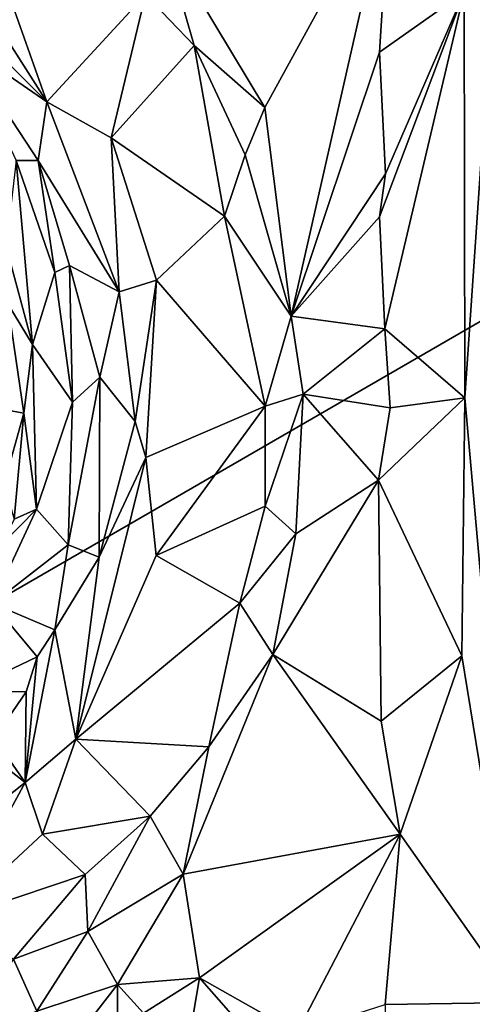
# Model space of a CAD drawing. Units: metres. Extents: x 23.6 to 29.4, y -15.5 to 8.9.
# Drawn here: x 27.6 to 27.9, y -8.6 to -7.8 of the extents above; entities that cross this region are included whole.
import ezdxf

# ---------------------------------------------------------------- set-up
doc = ezdxf.new("R2010")
doc.units = ezdxf.units.M

msp = doc.modelspace()

# ---------------------------------------------------------------- linework, layer by layer
at = {"layer": '1'}
for points in [[(25.98011, -9.20584, -1.53993), (26.47203, -2.73315, -1.54864), (28.46665, -5.26658, -1.56412)], [(28.46665, -5.26658, -1.56412), (28.1651, -7.94319, -1.55759), (25.98011, -9.20584, -1.53993)], [(27.67954, -7.76702, -0.77941), (27.76111, -7.90276, -0.76307), (27.86287, -7.71725, -0.74652)], [(27.86287, -7.71725, -0.74652), (27.76111, -7.90276, -0.76307), (27.78263, -8.07156, -0.75807)], [(27.86287, -7.71725, -0.74652), (27.78263, -8.07156, -0.75807), (27.85409, -7.85811, -0.74687)], [(27.86287, -7.71725, -0.74652), (27.85409, -7.85811, -0.74687), (27.92249, -7.8096, -0.77799)], [(27.50506, -7.77343, -0.71142), (27.46798, -7.7811, -0.70867), (27.58468, -7.89826, -0.68829)], [(27.50506, -7.77343, -0.71142), (27.58468, -7.89826, -0.68829), (27.54802, -7.79434, -0.71651)], [(27.67954, -7.76702, -0.77941), (27.66459, -7.81134, -0.76706), (27.70393, -7.85269, -0.76665)], [(27.67954, -7.76702, -0.77941), (27.70393, -7.85269, -0.76665), (27.76111, -7.90276, -0.76307)], [(27.46798, -7.7811, -0.70867), (27.51482, -7.85015, -0.70154), (27.58468, -7.89826, -0.68829)], [(27.54802, -7.79434, -0.71651), (27.58468, -7.89826, -0.68829), (27.66459, -7.81134, -0.76706)], [(27.66459, -7.81134, -0.76706), (27.58468, -7.89826, -0.68829), (27.63679, -7.92738, -0.70179)], [(27.66459, -7.81134, -0.76706), (27.63679, -7.92738, -0.70179), (27.70393, -7.85269, -0.76665)], [(27.85409, -7.85811, -0.74687), (27.85874, -7.9566, -0.74752), (27.92249, -7.8096, -0.77799)], [(27.85874, -7.9566, -0.74752), (27.8541, -7.99127, -0.74688), (27.92249, -7.8096, -0.77799)], [(27.8541, -7.99127, -0.74688), (27.85823, -8.08189, -0.74741), (27.92249, -7.8096, -0.77799)], [(27.85823, -8.08189, -0.74741), (27.92308, -8.13781, -0.77963), (27.92249, -7.8096, -0.77799)], [(27.92249, -7.8096, -0.77799), (27.92308, -8.13781, -0.77963), (27.94554, -7.81035, -0.79929)], [(27.94554, -7.81035, -0.79929), (27.92308, -8.13781, -0.77963), (27.96658, -8.62676, -0.82053)], [(27.51482, -7.85015, -0.70154), (27.55988, -7.94579, -0.69561), (27.57782, -7.94577, -0.68433)], [(27.51482, -7.85015, -0.70154), (27.57782, -7.94577, -0.68433), (27.58468, -7.89826, -0.68829)], [(27.63679, -7.92738, -0.70179), (27.72853, -7.99062, -0.74418), (27.70393, -7.85269, -0.76665)], [(27.76111, -7.90276, -0.76307), (27.70393, -7.85269, -0.76665), (27.74524, -7.94121, -0.75986)], [(27.70393, -7.85269, -0.76665), (27.72853, -7.99062, -0.74418), (27.74524, -7.94121, -0.75986)], [(27.85409, -7.85811, -0.74687), (27.78263, -8.07156, -0.75807), (27.85874, -7.9566, -0.74752)], [(27.58468, -7.89826, -0.68829), (27.57782, -7.94577, -0.68433), (27.64338, -8.05204, -0.67526)], [(27.58468, -7.89826, -0.68829), (27.64338, -8.05204, -0.67526), (27.63679, -7.92738, -0.70179)], [(27.74524, -7.94121, -0.75986), (27.78263, -8.07156, -0.75807), (27.76111, -7.90276, -0.76307)], [(27.63679, -7.92738, -0.70179), (27.64338, -8.05204, -0.67526), (27.67349, -8.04239, -0.69119)], [(27.63679, -7.92738, -0.70179), (27.67349, -8.04239, -0.69119), (27.72853, -7.99062, -0.74418)], [(27.74524, -7.94121, -0.75986), (27.72853, -7.99062, -0.74418), (27.78263, -8.07156, -0.75807)], [(25.98011, -9.20584, -1.53993), (28.1651, -7.94319, -1.55759), (28.21795, -9.38345, -1.55793)], [(27.55988, -7.94579, -0.69561), (27.55181, -8.01514, -0.79008), (27.5731, -8.09442, -0.78324)], [(27.55988, -7.94579, -0.69561), (27.59118, -8.0362, -0.69503), (27.57782, -7.94577, -0.68433)], [(27.55988, -7.94579, -0.69561), (27.5731, -8.09442, -0.78324), (27.59118, -8.0362, -0.69503)], [(27.57782, -7.94577, -0.68433), (27.59118, -8.0362, -0.69503), (27.60312, -8.03064, -0.68031)], [(27.57782, -7.94577, -0.68433), (27.60312, -8.03064, -0.68031), (27.64338, -8.05204, -0.67526)], [(27.78263, -8.07156, -0.75807), (27.8541, -7.99127, -0.74688), (27.85874, -7.9566, -0.74752)], [(27.72853, -7.99062, -0.74418), (27.67349, -8.04239, -0.69119), (27.76151, -8.14456, -0.74446)], [(27.72853, -7.99062, -0.74418), (27.76151, -8.14456, -0.74446), (27.78263, -8.07156, -0.75807)], [(27.8541, -7.99127, -0.74688), (27.78263, -8.07156, -0.75807), (27.85823, -8.08189, -0.74741)], [(27.55181, -8.01514, -0.79008), (27.5533, -8.06155, -0.7996), (27.5731, -8.09442, -0.78324)], [(27.59118, -8.0362, -0.69503), (27.5731, -8.09442, -0.78324), (27.60553, -8.14131, -0.69441)], [(27.60312, -8.03064, -0.68031), (27.59118, -8.0362, -0.69503), (27.60553, -8.14131, -0.69441)], [(27.60312, -8.03064, -0.68031), (27.62775, -8.12087, -0.67517), (27.64338, -8.05204, -0.67526)], [(27.60312, -8.03064, -0.68031), (27.60553, -8.14131, -0.69441), (27.62775, -8.12087, -0.67517)], [(27.64338, -8.05204, -0.67526), (27.65621, -8.15685, -0.675), (27.67349, -8.04239, -0.69119)], [(27.65621, -8.15685, -0.675), (27.66477, -8.18605, -0.67714), (27.67349, -8.04239, -0.69119)], [(27.67349, -8.04239, -0.69119), (27.66477, -8.18605, -0.67714), (27.76151, -8.14456, -0.74446)], [(27.64338, -8.05204, -0.67526), (27.62775, -8.12087, -0.67517), (27.65621, -8.15685, -0.675)], [(27.5533, -8.06155, -0.7996), (27.5542, -8.14796, -0.80056), (27.56612, -8.14997, -0.79977)], [(27.5533, -8.06155, -0.7996), (27.56612, -8.14997, -0.79977), (27.5731, -8.09442, -0.78324)], [(27.78263, -8.07156, -0.75807), (27.76151, -8.14456, -0.74446), (27.79212, -8.1348, -0.75514)], [(27.78263, -8.07156, -0.75807), (27.79212, -8.1348, -0.75514), (27.85823, -8.08189, -0.74741)], [(27.85823, -8.08189, -0.74741), (27.79212, -8.1348, -0.75514), (27.86268, -8.1457, -0.74832)], [(27.85823, -8.08189, -0.74741), (27.86268, -8.1457, -0.74832), (27.92308, -8.13781, -0.77963)], [(27.5731, -8.09442, -0.78324), (27.56612, -8.14997, -0.79977), (27.57628, -8.22778, -0.77002)], [(27.5731, -8.09442, -0.78324), (27.57628, -8.22778, -0.77002), (27.60553, -8.14131, -0.69441)], [(27.60553, -8.14131, -0.69441), (27.60191, -8.25655, -0.68808), (27.62775, -8.12087, -0.67517)], [(27.62775, -8.12087, -0.67517), (27.60191, -8.25655, -0.68808), (27.6271, -8.26655, -0.67523)], [(27.62775, -8.12087, -0.67517), (27.6271, -8.26655, -0.67523), (27.65621, -8.15685, -0.675)], [(27.76151, -8.14456, -0.74446), (27.76153, -8.22545, -0.74626), (27.79212, -8.1348, -0.75514)], [(27.79212, -8.1348, -0.75514), (27.76153, -8.22545, -0.74626), (27.78635, -8.24759, -0.75633)], [(27.79212, -8.1348, -0.75514), (27.78635, -8.24759, -0.75633), (27.85319, -8.20421, -0.7453)], [(27.79212, -8.1348, -0.75514), (27.85319, -8.20421, -0.7453), (27.86268, -8.1457, -0.74832)], [(27.86268, -8.1457, -0.74832), (27.85319, -8.20421, -0.7453), (27.92308, -8.13781, -0.77963)], [(27.85319, -8.20421, -0.7453), (27.92072, -8.34639, -0.77714), (27.92308, -8.13781, -0.77963)], [(27.92308, -8.13781, -0.77963), (27.92072, -8.34639, -0.77714), (27.96658, -8.62676, -0.82053)], [(27.5542, -8.14796, -0.80056), (27.55022, -8.20719, -0.8075), (27.56612, -8.14997, -0.79977)], [(27.60553, -8.14131, -0.69441), (27.57628, -8.22778, -0.77002), (27.60191, -8.25655, -0.68808)], [(27.66477, -8.18605, -0.67714), (27.67312, -8.26515, -0.69035), (27.76151, -8.14456, -0.74446)], [(27.76151, -8.14456, -0.74446), (27.67312, -8.26515, -0.69035), (27.76153, -8.22545, -0.74626)], [(27.56612, -8.14997, -0.79977), (27.55022, -8.20719, -0.8075), (27.55843, -8.2358, -0.80066)], [(27.56612, -8.14997, -0.79977), (27.55843, -8.2358, -0.80066), (27.57628, -8.22778, -0.77002)], [(27.65621, -8.15685, -0.675), (27.6271, -8.26655, -0.67523), (27.66477, -8.18605, -0.67714)], [(27.6271, -8.26655, -0.67523), (27.60826, -8.41389, -0.68484), (27.66477, -8.18605, -0.67714)], [(27.66477, -8.18605, -0.67714), (27.60826, -8.41389, -0.68484), (27.67312, -8.26515, -0.69035)], [(27.78635, -8.24759, -0.75633), (27.76769, -8.3454, -0.76123), (27.85319, -8.20421, -0.7453)], [(27.85319, -8.20421, -0.7453), (27.76769, -8.3454, -0.76123), (27.85536, -8.39936, -0.74481)], [(27.85319, -8.20421, -0.7453), (27.85536, -8.39936, -0.74481), (27.92072, -8.34639, -0.77714)], [(27.54853, -8.25596, -0.8102), (27.54077, -8.3041, -0.80495), (27.57628, -8.22778, -0.77002)], [(27.57628, -8.22778, -0.77002), (27.54077, -8.3041, -0.80495), (27.60191, -8.25655, -0.68808)], [(27.55843, -8.2358, -0.80066), (27.54853, -8.25596, -0.8102), (27.57628, -8.22778, -0.77002)], [(27.67312, -8.26515, -0.69035), (27.74087, -8.30369, -0.74565), (27.76153, -8.22545, -0.74626)], [(27.76153, -8.22545, -0.74626), (27.74087, -8.30369, -0.74565), (27.78635, -8.24759, -0.75633)], [(27.74087, -8.30369, -0.74565), (27.76769, -8.3454, -0.76123), (27.78635, -8.24759, -0.75633)], [(27.54077, -8.3041, -0.80495), (27.59135, -8.32547, -0.68225), (27.60191, -8.25655, -0.68808)], [(27.60191, -8.25655, -0.68808), (27.59135, -8.32547, -0.68225), (27.6271, -8.26655, -0.67523)], [(27.6271, -8.26655, -0.67523), (27.59135, -8.32547, -0.68225), (27.60826, -8.41389, -0.68484)], [(27.74087, -8.30369, -0.74565), (27.67312, -8.26515, -0.69035), (27.60826, -8.41389, -0.68484)], [(27.54077, -8.3041, -0.80495), (27.51857, -8.37506, -0.77727), (27.57694, -8.34729, -0.68743)], [(27.54077, -8.3041, -0.80495), (27.57694, -8.34729, -0.68743), (27.59135, -8.32547, -0.68225)], [(27.60826, -8.41389, -0.68484), (27.71596, -8.42011, -0.76387), (27.74087, -8.30369, -0.74565)], [(27.74087, -8.30369, -0.74565), (27.71596, -8.42011, -0.76387), (27.76769, -8.3454, -0.76123)], [(27.57694, -8.34729, -0.68743), (27.56728, -8.44878, -0.67708), (27.59135, -8.32547, -0.68225)], [(27.59135, -8.32547, -0.68225), (27.56728, -8.44878, -0.67708), (27.60826, -8.41389, -0.68484)], [(27.51857, -8.37506, -0.77727), (27.56813, -8.37555, -0.68967), (27.57694, -8.34729, -0.68743)], [(27.57694, -8.34729, -0.68743), (27.56813, -8.37555, -0.68967), (27.56728, -8.44878, -0.67708)], [(27.71596, -8.42011, -0.76387), (27.69505, -8.52302, -0.77951), (27.76769, -8.3454, -0.76123)], [(27.76769, -8.3454, -0.76123), (27.69505, -8.52302, -0.77951), (27.87066, -8.49062, -0.74617)], [(27.76769, -8.3454, -0.76123), (27.87066, -8.49062, -0.74617), (27.85536, -8.39936, -0.74481)], [(27.92072, -8.34639, -0.77714), (27.85536, -8.39936, -0.74481), (27.87066, -8.49062, -0.74617)], [(27.92072, -8.34639, -0.77714), (27.87066, -8.49062, -0.74617), (27.96658, -8.62676, -0.82053)], [(27.51857, -8.37506, -0.77727), (27.54224, -8.41307, -0.68818), (27.56813, -8.37555, -0.68967)], [(27.56813, -8.37555, -0.68967), (27.54224, -8.41307, -0.68818), (27.56728, -8.44878, -0.67708)], [(27.54224, -8.41307, -0.68818), (27.5405, -8.42824, -0.68988), (27.56728, -8.44878, -0.67708)], [(27.56728, -8.44878, -0.67708), (27.58112, -8.49081, -0.70398), (27.60826, -8.41389, -0.68484)], [(27.60826, -8.41389, -0.68484), (27.58112, -8.49081, -0.70398), (27.66838, -8.47608, -0.76182)], [(27.60826, -8.41389, -0.68484), (27.66838, -8.47608, -0.76182), (27.71596, -8.42011, -0.76387)], [(27.71596, -8.42011, -0.76387), (27.66838, -8.47608, -0.76182), (27.69505, -8.52302, -0.77951)], [(27.5405, -8.42824, -0.68988), (27.52904, -8.47915, -0.68165), (27.56728, -8.44878, -0.67708)], [(27.52904, -8.47915, -0.68165), (27.50643, -8.55992, -0.71332), (27.56728, -8.44878, -0.67708)], [(27.56728, -8.44878, -0.67708), (27.50643, -8.55992, -0.71332), (27.58112, -8.49081, -0.70398)], [(27.58112, -8.49081, -0.70398), (27.61572, -8.52338, -0.75873), (27.66838, -8.47608, -0.76182)], [(27.61572, -8.52338, -0.75873), (27.61785, -8.56954, -0.78595), (27.66838, -8.47608, -0.76182)], [(27.66838, -8.47608, -0.76182), (27.61785, -8.56954, -0.78595), (27.69505, -8.52302, -0.77951)], [(27.58112, -8.49081, -0.70398), (27.50643, -8.55992, -0.71332), (27.61572, -8.52338, -0.75873)], [(27.87066, -8.49062, -0.74617), (27.69505, -8.52302, -0.77951), (27.70828, -8.60689, -0.77067)], [(27.70828, -8.60689, -0.77067), (27.787, -8.65135, -0.75235), (27.87066, -8.49062, -0.74617)], [(27.87066, -8.49062, -0.74617), (27.787, -8.65135, -0.75235), (27.85868, -8.62856, -0.74372)], [(27.87066, -8.49062, -0.74617), (27.85868, -8.62856, -0.74372), (27.96658, -8.62676, -0.82053)], [(27.61785, -8.56954, -0.78595), (27.642, -8.61229, -0.78655), (27.69505, -8.52302, -0.77951)], [(27.69505, -8.52302, -0.77951), (27.642, -8.61229, -0.78655), (27.70828, -8.60689, -0.77067)], [(27.50643, -8.55992, -0.71332), (27.5577, -8.59171, -0.78577), (27.61572, -8.52338, -0.75873)], [(27.61572, -8.52338, -0.75873), (27.5577, -8.59171, -0.78577), (27.61785, -8.56954, -0.78595)], [(27.5577, -8.59171, -0.78577), (27.57661, -8.63379, -0.80332), (27.61785, -8.56954, -0.78595)], [(27.61785, -8.56954, -0.78595), (27.57661, -8.63379, -0.80332), (27.642, -8.61229, -0.78655)], [(27.5577, -8.59171, -0.78577), (27.51252, -8.65677, -0.79682), (27.57661, -8.63379, -0.80332)], [(27.642, -8.61229, -0.78655), (27.66304, -8.63558, -0.77506), (27.70828, -8.60689, -0.77067)], [(27.70828, -8.60689, -0.77067), (27.66304, -8.63558, -0.77506), (27.70108, -8.64974, -0.75622)], [(27.70828, -8.60689, -0.77067), (27.70108, -8.64974, -0.75622), (27.75706, -8.6625, -0.74771)], [(27.70828, -8.60689, -0.77067), (27.75706, -8.6625, -0.74771), (27.787, -8.65135, -0.75235)], [(27.57661, -8.63379, -0.80332), (27.59645, -8.67101, -0.79789), (27.642, -8.61229, -0.78655)], [(27.642, -8.61229, -0.78655), (27.59645, -8.67101, -0.79789), (27.64198, -8.65802, -0.77292)], [(27.642, -8.61229, -0.78655), (27.64198, -8.65802, -0.77292), (27.66304, -8.63558, -0.77506)], [(27.85868, -8.62856, -0.74372), (27.85484, -8.81899, -0.74341), (27.96658, -8.62676, -0.82053)], [(27.96658, -8.62676, -0.82053), (27.85484, -8.81899, -0.74341), (27.9295, -8.94415, -0.78246)]]:
    msp.add_3dface(points, dxfattribs=at)

doc.saveas('drawing.dxf')
